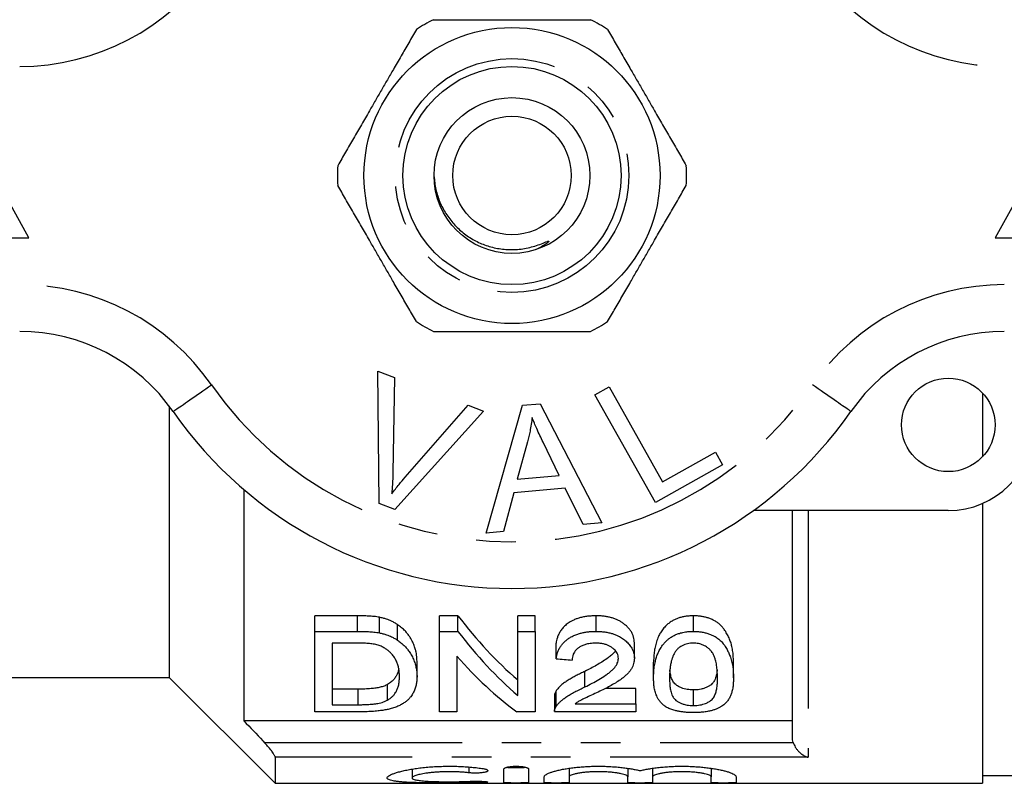
# Model space of a CAD drawing. Extents: x 156 to 251, y 91 to 257.
# Drawn here: x 175 to 206, y 91 to 116 of the extents above; entities that cross this region are included whole.
import ezdxf

# ---------------------------------------------------------------- set-up
doc = ezdxf.new("R2010")
doc.units = 0
doc.linetypes.add('PHANTOM', pattern=[12.7, 6.35, -1.27, 1.27, -1.27, 1.27, -1.27])
doc.layers.get('0').update_dxf_attribs({"linetype": 'CONTINUOUS'})

msp = doc.modelspace()

# ---------------------------------------------------------------- linework, layer by layer
at = {"color": 7, "linetype": 'CONTINUOUS'}
for p, q in [((175.009, 108.69), (172.509, 113.19)), ((208.509, 113.19), (206.009, 108.69)), ((170.009, 108.69), (175.009, 108.69)), ((206.009, 108.69), (211.009, 108.69)), ((186.208, 104.415), (186.739, 104.214)), ((186.244, 100.165), (186.208, 104.415)), ((186.739, 104.214), (186.686, 101.157)), ((193.172, 103.652), (193.629, 103.907)), ((195.109, 100.201), (193.172, 103.652)), ((193.629, 103.907), (195.337, 100.864)), ((205.609, 103.71), (205.609, 101.67)), ((187.08, 101.008), (189.099, 103.323)), ((189.099, 103.323), (189.6, 103.133)), ((189.678, 99.219), (190.847, 103.32)), ((190.847, 103.32), (191.412, 103.369)), ((191.412, 103.369), (193.387, 99.55)), ((179.509, 103.293), (179.509, 94.59)), ((189.6, 103.133), (186.747, 99.975)), ((191.008, 102.151), (190.677, 100.949)), ((192.021, 101.069), (191.509, 102.13)), ((195.337, 100.864), (197.036, 101.817)), ((197.036, 101.817), (197.264, 101.41)), ((197.264, 101.41), (195.109, 100.201)), ((190.677, 100.949), (192.021, 101.069)), ((181.909, 100.61), (181.909, 93.19)), ((190.563, 100.509), (190.234, 99.268)), ((192.22, 100.656), (190.563, 100.509)), ((192.791, 99.497), (192.22, 100.656)), ((186.747, 99.975), (186.244, 100.165)), ((205.609, 100.17), (205.609, 91.19)), ((204.509, 99.94), (198.255, 99.94)), ((199.509, 92.662), (199.509, 99.94)), ((193.387, 99.55), (192.791, 99.497)), ((190.234, 99.268), (189.678, 99.219)), ((185.548, 96.565), (184.18, 96.565)), ((184.18, 96.065), (184.18, 96.565)), ((186.255, 96.016), (186.255, 96.516)), ((188.776, 96.565), (188.18, 96.565)), ((188.18, 96.065), (188.18, 96.565)), ((188.776, 96.065), (188.776, 96.565)), ((191.257, 96.565), (190.693, 96.565)), ((190.693, 96.065), (190.693, 96.565)), ((191.257, 96.065), (191.257, 96.565)), ((193.206, 96.065), (193.206, 96.565)), ((196.334, 96.065), (196.334, 96.565)), ((184.18, 93.484), (184.18, 96.065)), ((184.18, 96.065), (185.548, 96.065)), ((186.836, 95.781), (186.836, 96.281)), ((188.18, 96.065), (188.776, 96.065)), ((188.18, 93.484), (188.18, 96.065)), ((190.693, 96.065), (191.257, 96.065)), ((190.693, 94.006), (190.693, 96.065)), ((191.257, 96.065), (191.257, 93.484)), ((185.555, 95.687), (184.744, 95.687)), ((184.744, 95.687), (184.744, 93.711)), ((191.924, 95.183), (191.924, 95.683)), ((194.436, 95.2), (194.436, 95.7)), ((187.462, 94.605), (187.462, 95.105)), ((188.744, 95.265), (188.744, 93.484)), ((195.052, 94.574), (195.052, 95.074)), ((197.616, 94.574), (197.616, 95.074)), ((171.509, 94.59), (179.509, 94.59)), ((179.509, 94.59), (182.909, 91.19)), ((192.848, 94.281), (192.848, 94.781)), ((185.569, 94.211), (184.744, 94.211)), ((186.513, 93.859), (186.513, 94.359)), ((191.926, 93.658), (191.926, 94.158)), ((194.488, 94.237), (193.52, 94.237)), ((194.488, 93.737), (194.488, 94.237)), ((196.334, 93.685), (196.334, 94.185)), ((191.872, 93.991), (191.872, 93.491)), ((184.744, 93.711), (185.569, 93.711)), ((192.531, 93.737), (194.488, 93.737)), ((194.488, 93.737), (194.488, 93.484)), ((185.613, 93.484), (184.18, 93.484)), ((188.744, 93.484), (188.18, 93.484)), ((191.257, 93.484), (190.661, 93.484)), ((194.488, 93.484), (191.872, 93.484)), ((199.509, 93.19), (181.909, 93.19)), ((182.909, 92.025), (182.909, 91.19)), ((187.302, 91.645), (187.302, 91.363)), ((190.244, 91.215), (190.244, 91.646)), ((191.044, 91.646), (191.044, 91.215)), ((192.344, 91.673), (192.344, 91.4)), ((194.222, 91.673), (194.222, 91.4)), ((195.022, 91.673), (195.022, 91.4)), ((196.9, 91.673), (196.9, 91.4)), ((191.544, 91.215), (191.544, 91.4)), ((192.344, 91.4), (192.344, 91.215)), ((194.222, 91.215), (194.222, 91.4)), ((195.022, 91.4), (195.022, 91.215)), ((196.9, 91.215), (196.9, 91.4)), ((197.7, 91.4), (197.7, 91.215)), ((205.609, 91.44), (206.609, 91.44)), ((182.909, 91.19), (205.609, 91.19))]:
    msp.add_line(p, q, dxfattribs=at)
at = {"color": 8, "linetype": 'PHANTOM'}
for p, q in [((200.009, 99.94), (200.009, 92.025)), ((185.548, 96.065), (185.548, 96.565)), ((185.569, 93.711), (185.569, 94.211)), ((182.56, 92.503), (199.533, 92.503)), ((200.009, 92.025), (182.909, 92.025)), ((189.127, 91.714), (189.127, 91.528)), ((189.544, 91.253), (189.544, 91.21))]:
    msp.add_line(p, q, dxfattribs=at)
at = {"color": 8, "linetype": 'PHANTOM', "flags": 128}
for points in [[(179.636, 103.119), (179.639, 103.121), (179.649, 103.128), (179.667, 103.14), (179.69, 103.157), (179.721, 103.178), (179.758, 103.203), (179.801, 103.233), (179.85, 103.268), (179.904, 103.306), (179.964, 103.347), (180.029, 103.393), (180.099, 103.441), (180.173, 103.493), (180.251, 103.547), (180.333, 103.604), (180.417, 103.663), (180.504, 103.723), (180.593, 103.785), (180.683, 103.848), (180.775, 103.912), (180.867, 103.976)], [(201.383, 103.119), (201.38, 103.121), (201.369, 103.128), (201.352, 103.14), (201.328, 103.157), (201.298, 103.178), (201.261, 103.203), (201.218, 103.233), (201.169, 103.268), (201.114, 103.306), (201.054, 103.347), (200.989, 103.393), (200.92, 103.441), (200.845, 103.493), (200.768, 103.547), (200.686, 103.604), (200.602, 103.663), (200.515, 103.723), (200.426, 103.785), (200.335, 103.848), (200.244, 103.912), (200.152, 103.976)]]:
    msp.add_lwpolyline(points, dxfattribs=at)
at = {"color": 7, "linetype": 'CONTINUOUS'}
for centre, radius in [((190.509, 110.69), 4.75), ((190.509, 110.69), 3.5), ((190.509, 110.69), 2.5), ((190.509, 110.69), 1.9), ((204.509, 102.69), 1.5)]:
    msp.add_circle(centre, radius, dxfattribs=at)
at = {"color": 8, "linetype": 'PHANTOM'}
msp.add_circle((190.509, 110.69), 3.75, dxfattribs=at)
for centre, radius, start, end in [((174.712, 121.69), 7.5, 270, 325.1501), ((206.307, 121.69), 7.5, 214.8499, 270), ((174.712, 99.69), 7.5, 34.8499, 90), ((206.307, 99.69), 7.5, 90, 145.1501), ((190.509, 110.69), 11.75, 214.8499, 325.1501)]:
    msp.add_arc(centre, radius, start, end, dxfattribs=at)
at = {"color": 7, "linetype": 'CONTINUOUS'}
for centre, radius, start, end in [((190.509, 110.69), 5.6, 116.7655, 123.2345), ((190.509, 110.69), 5.6, 56.7655, 63.2345), ((190.509, 110.69), 5.6, 176.7655, 183.2345), ((190.509, 110.69), 5.6, 356.7655, 3.2345), ((190.509, 110.69), 5.6, 236.7655, 243.2345), ((190.509, 110.69), 5.6, 296.7655, 303.2345), ((174.712, 99.69), 6, 34.8499, 90), ((206.307, 99.69), 6, 90, 145.1501), ((190.509, 110.69), 13.25, 214.8499, 325.1501), ((204.509, 102.69), 2.75, 270, 0)]:
    msp.add_arc(centre, radius, start, end, dxfattribs=at)
for centre, major_axis, ratio, start_param, end_param in [((196.448, 110.69), (0, 18.5), 0.642148, 2.439564, 2.635883), ((196.448, 110.19), (0, 18.5), 0.642148, 2.439564, 2.635883), ((195.764, 110.19), (0, 18.5), 0.642148, 2.50943, 2.697597), ((300.109, 110.19), (185, 0), 0.1, 4.087776, 4.091189)]:
    msp.add_ellipse(centre, major_axis=major_axis, ratio=ratio, start_param=start_param, end_param=end_param, dxfattribs=at)
for points, knots in [([(187.987, 115.69), (188.118, 115.69), (188.405, 115.69), (188.855, 115.69), (189.336, 115.69), (189.825, 115.69), (190.32, 115.69), (190.819, 115.69), (191.296, 115.69), (191.749, 115.69), (192.179, 115.69), (192.607, 115.69), (192.89, 115.69), (193.031, 115.69)], [0, 0, 0, 0, 0.078889, 0.174276, 0.269706, 0.365068, 0.4628, 0.560611, 0.658344, 0.743457, 0.828575, 0.914285, 1, 1, 1, 1]), ([(187.44, 115.374), (187.359, 115.234), (187.197, 114.952), (186.95, 114.526), (186.722, 114.129), (186.511, 113.764), (186.318, 113.431), (186.126, 113.097), (185.912, 112.727), (185.678, 112.321), (185.423, 111.88), (185.17, 111.441), (185.002, 111.151), (184.918, 111.006)], [0, 0, 0, 0, 0.098231, 0.1965, 0.294702, 0.370094, 0.445555, 0.521013, 0.596398, 0.696768, 0.797146, 0.898568, 1, 1, 1, 1]), ([(193.579, 115.374), (193.66, 115.234), (193.822, 114.952), (194.068, 114.526), (194.297, 114.129), (194.508, 113.764), (194.7, 113.431), (194.893, 113.097), (195.107, 112.727), (195.341, 112.321), (195.596, 111.88), (195.849, 111.441), (196.017, 111.151), (196.1, 111.006)], [0, 0, 0, 0, 0.098231, 0.1965, 0.294702, 0.370094, 0.445555, 0.521013, 0.596398, 0.696768, 0.797146, 0.898568, 1, 1, 1, 1]), ([(188.013, 110.648), (188.016, 110.6), (188.023, 110.481), (188.054, 110.293), (188.105, 110.086), (188.175, 109.887), (188.26, 109.695), (188.361, 109.511), (188.476, 109.337), (188.606, 109.173), (188.749, 109.02), (188.905, 108.879), (189.071, 108.752), (189.249, 108.64), (189.436, 108.543), (189.63, 108.462), (189.833, 108.397), (190.041, 108.35), (190.255, 108.321), (190.471, 108.31), (190.691, 108.318), (190.913, 108.346), (191.134, 108.394), (191.349, 108.461), (191.514, 108.524), (191.618, 108.567), (191.657, 108.581), (191.673, 108.586), (191.682, 108.587), (191.688, 108.588), (191.692, 108.587), (191.694, 108.586), (191.695, 108.585), (191.695, 108.583), (191.694, 108.579), (191.685, 108.565), (191.654, 108.538), (191.605, 108.501), (191.507, 108.437), (191.4, 108.372), (191.309, 108.329), (191.278, 108.315)], [0, 0, 0, 0, 0.02586, 0.064875, 0.103743, 0.141684, 0.179762, 0.217845, 0.255792, 0.293675, 0.331691, 0.369702, 0.407577, 0.445676, 0.483914, 0.522152, 0.560252, 0.599295, 0.638486, 0.677679, 0.716723, 0.758002, 0.799284, 0.839782, 0.880293, 0.895292, 0.901228, 0.903161, 0.904636, 0.906166, 0.906698, 0.907236, 0.907642, 0.908046, 0.908734, 0.910526, 0.917426, 0.931117, 0.944838, 0.981487, 1, 1, 1, 1]), ([(187.44, 106.006), (187.359, 106.146), (187.197, 106.428), (186.95, 106.854), (186.722, 107.251), (186.511, 107.616), (186.318, 107.949), (186.126, 108.283), (185.912, 108.653), (185.678, 109.059), (185.423, 109.5), (185.17, 109.939), (185.002, 110.229), (184.918, 110.374)], [0, 0, 0, 0, 0.098231, 0.1965, 0.294702, 0.370094, 0.445555, 0.521013, 0.596398, 0.696768, 0.797146, 0.898568, 1, 1, 1, 1]), ([(193.579, 106.006), (193.66, 106.146), (193.822, 106.428), (194.068, 106.854), (194.297, 107.251), (194.508, 107.616), (194.7, 107.949), (194.893, 108.283), (195.107, 108.653), (195.341, 109.059), (195.596, 109.5), (195.849, 109.939), (196.017, 110.229), (196.1, 110.374)], [0, 0, 0, 0, 0.098231, 0.1965, 0.294702, 0.370094, 0.445555, 0.521013, 0.596398, 0.696768, 0.797146, 0.898568, 1, 1, 1, 1]), ([(187.987, 105.69), (188.118, 105.69), (188.405, 105.69), (188.855, 105.69), (189.336, 105.69), (189.825, 105.69), (190.32, 105.69), (190.819, 105.69), (191.296, 105.69), (191.749, 105.69), (192.179, 105.69), (192.607, 105.69), (192.89, 105.69), (193.031, 105.69)], [0, 0, 0, 0, 0.078889, 0.174276, 0.269706, 0.365068, 0.4628, 0.560611, 0.658344, 0.743457, 0.828575, 0.914285, 1, 1, 1, 1]), ([(191.154, 102.927), (191.145, 102.854), (191.128, 102.707), (191.091, 102.505), (191.052, 102.319), (191.022, 102.207), (191.008, 102.151)], [0, 0, 0, 0, 0.279991, 0.560007, 0.77999, 1, 1, 1, 1]), ([(191.509, 102.13), (191.474, 102.203), (191.403, 102.35), (191.282, 102.615), (191.203, 102.809), (191.154, 102.927)], [0, 0, 0, 0, 0.280011, 0.560021, 1, 1, 1, 1]), ([(186.686, 101.157), (186.683, 101.029), (186.678, 100.802), (186.659, 100.576), (186.651, 100.476)], [0, 0, 0, 0, 0.559993, 1, 1, 1, 1]), ([(186.651, 100.476), (186.728, 100.578), (186.866, 100.759), (187.015, 100.932), (187.08, 101.008)], [0, 0, 0, 0, 0.559975, 1, 1, 1, 1]), ([(186.255, 96.516), (186.197, 96.526), (186.082, 96.545), (185.904, 96.556), (185.727, 96.564), (185.607, 96.564), (185.548, 96.565)], [0, 0, 0, 0, 0.24964, 0.49908, 0.749243, 1, 1, 1, 1]), ([(186.836, 96.281), (186.806, 96.3), (186.745, 96.34), (186.654, 96.389), (186.565, 96.427), (186.475, 96.461), (186.371, 96.491), (186.293, 96.508), (186.255, 96.516)], [0, 0, 0, 0, 0.186935, 0.374695, 0.511698, 0.649577, 0.824102, 1, 1, 1, 1]), ([(193.206, 96.565), (193.161, 96.563), (193.07, 96.561), (192.936, 96.549), (192.803, 96.529), (192.68, 96.5), (192.567, 96.463), (192.465, 96.419), (192.356, 96.36), (192.246, 96.282), (192.145, 96.186), (192.065, 96.082), (192.005, 95.974), (191.964, 95.87), (191.939, 95.773), (191.929, 95.713), (191.924, 95.683)], [0, 0, 0, 0, 0.063068, 0.126417, 0.18952, 0.25225, 0.30947, 0.36688, 0.424108, 0.509637, 0.595191, 0.682092, 0.769333, 0.856415, 0.928185, 1, 1, 1, 1]), ([(194.436, 95.7), (194.435, 95.731), (194.431, 95.793), (194.412, 95.885), (194.379, 95.978), (194.329, 96.069), (194.262, 96.156), (194.181, 96.241), (194.093, 96.313), (194.001, 96.375), (193.909, 96.425), (193.808, 96.468), (193.7, 96.504), (193.585, 96.531), (193.464, 96.551), (193.337, 96.562), (193.25, 96.564), (193.206, 96.565)], [0, 0, 0, 0, 0.074882, 0.150062, 0.225036, 0.299635, 0.374959, 0.450477, 0.525749, 0.583729, 0.641866, 0.699807, 0.757877, 0.816174, 0.874328, 0.937116, 1, 1, 1, 1]), ([(196.334, 96.565), (196.294, 96.564), (196.215, 96.561), (196.097, 96.55), (195.982, 96.53), (195.872, 96.499), (195.768, 96.46), (195.662, 96.408), (195.56, 96.343), (195.454, 96.253), (195.358, 96.145), (195.273, 96.023), (195.2, 95.883), (195.141, 95.729), (195.097, 95.561), (195.07, 95.395), (195.056, 95.232), (195.053, 95.127), (195.052, 95.074)], [0, 0, 0, 0, 0.037825, 0.075707, 0.113428, 0.151588, 0.189918, 0.228105, 0.27837, 0.328656, 0.397415, 0.466436, 0.535342, 0.627973, 0.720805, 0.813897, 0.907077, 1, 1, 1, 1]), ([(197.616, 95.074), (197.615, 95.129), (197.613, 95.238), (197.599, 95.408), (197.571, 95.567), (197.529, 95.716), (197.477, 95.853), (197.409, 95.989), (197.337, 96.103), (197.267, 96.195), (197.203, 96.265), (197.127, 96.33), (197.038, 96.39), (196.938, 96.442), (196.832, 96.485), (196.723, 96.519), (196.613, 96.543), (196.51, 96.557), (196.417, 96.563), (196.362, 96.564), (196.334, 96.565)], [0, 0, 0, 0, 0.096725, 0.19346, 0.290082, 0.365158, 0.440404, 0.515574, 0.590546, 0.631314, 0.672129, 0.712799, 0.753995, 0.795352, 0.836538, 0.873421, 0.910416, 0.947253, 0.973615, 1, 1, 1, 1]), ([(185.548, 96.065), (185.607, 96.064), (185.726, 96.064), (185.903, 96.056), (186.081, 96.045), (186.197, 96.026), (186.255, 96.016)], [0, 0, 0, 0, 0.249286, 0.498673, 0.748197, 1, 1, 1, 1]), ([(187.462, 95.105), (187.461, 95.138), (187.46, 95.202), (187.451, 95.3), (187.433, 95.4), (187.405, 95.515), (187.361, 95.645), (187.299, 95.774), (187.231, 95.888), (187.161, 95.985), (187.074, 96.084), (186.987, 96.167), (186.904, 96.233), (186.859, 96.265), (186.836, 96.281)], [0, 0, 0, 0, 0.08276, 0.165507, 0.248764, 0.332027, 0.450106, 0.568165, 0.649464, 0.730829, 0.812021, 0.905525, 0.95275, 1, 1, 1, 1]), ([(191.924, 95.183), (191.93, 95.216), (191.942, 95.283), (191.97, 95.385), (192.011, 95.485), (192.064, 95.579), (192.128, 95.663), (192.2, 95.739), (192.285, 95.811), (192.384, 95.876), (192.495, 95.933), (192.612, 95.979), (192.731, 96.013), (192.849, 96.037), (192.969, 96.054), (193.088, 96.062), (193.166, 96.064), (193.206, 96.065)], [0, 0, 0, 0, 0.080013, 0.160233, 0.240228, 0.319933, 0.385821, 0.451843, 0.517646, 0.584136, 0.650893, 0.717349, 0.774917, 0.832689, 0.890332, 0.945137, 1, 1, 1, 1]), ([(193.206, 96.065), (193.253, 96.063), (193.346, 96.061), (193.486, 96.047), (193.615, 96.025), (193.731, 95.994), (193.834, 95.958), (193.947, 95.907), (194.061, 95.838), (194.177, 95.746), (194.277, 95.642), (194.352, 95.533), (194.4, 95.429), (194.427, 95.332), (194.435, 95.256), (194.436, 95.212), (194.436, 95.2)], [0, 0, 0, 0, 0.067302, 0.134691, 0.201786, 0.2582, 0.314808, 0.371242, 0.455499, 0.539867, 0.638223, 0.736591, 0.814616, 0.89289, 0.971004, 1, 1, 1, 1]), ([(195.052, 94.574), (195.053, 94.631), (195.056, 94.745), (195.073, 94.921), (195.103, 95.086), (195.146, 95.24), (195.198, 95.379), (195.269, 95.517), (195.348, 95.632), (195.426, 95.722), (195.496, 95.789), (195.575, 95.852), (195.666, 95.91), (195.768, 95.962), (195.89, 96.007), (196.034, 96.042), (196.187, 96.062), (196.288, 96.064), (196.334, 96.065)], [0, 0, 0, 0, 0.100537, 0.201094, 0.301551, 0.377805, 0.454293, 0.530568, 0.60653, 0.647116, 0.687751, 0.72827, 0.769373, 0.810602, 0.851582, 0.903952, 0.95632, 1, 1, 1, 1]), ([(196.334, 96.065), (196.376, 96.063), (196.46, 96.06), (196.584, 96.047), (196.705, 96.024), (196.82, 95.99), (196.928, 95.947), (197.039, 95.891), (197.146, 95.817), (197.25, 95.72), (197.337, 95.608), (197.412, 95.486), (197.47, 95.362), (197.525, 95.223), (197.571, 95.069), (197.599, 94.9), (197.613, 94.735), (197.615, 94.628), (197.616, 94.574)], [0, 0, 0, 0, 0.040015, 0.08007, 0.119897, 0.160153, 0.200559, 0.240804, 0.295827, 0.35089, 0.418413, 0.486206, 0.554217, 0.622038, 0.71634, 0.810827, 0.905476, 1, 1, 1, 1]), ([(186.255, 96.016), (186.293, 96.008), (186.37, 95.991), (186.475, 95.961), (186.566, 95.927), (186.656, 95.888), (186.746, 95.839), (186.806, 95.8), (186.836, 95.781)], [0, 0, 0, 0, 0.174739, 0.350247, 0.489922, 0.63054, 0.814558, 1, 1, 1, 1]), ([(186.836, 95.781), (186.874, 95.754), (186.948, 95.699), (187.047, 95.61), (187.134, 95.517), (187.22, 95.407), (187.298, 95.28), (187.364, 95.136), (187.412, 94.992), (187.444, 94.854), (187.459, 94.725), (187.461, 94.645), (187.462, 94.605)], [0, 0, 0, 0, 0.079778, 0.159535, 0.241501, 0.323482, 0.439795, 0.556151, 0.675515, 0.794877, 0.897311, 1, 1, 1, 1]), ([(186.216, 95.622), (186.19, 95.629), (186.139, 95.643), (186.058, 95.658), (185.976, 95.668), (185.865, 95.679), (185.724, 95.686), (185.612, 95.686), (185.555, 95.687)], [0, 0, 0, 0, 0.124881, 0.249744, 0.374299, 0.498955, 0.748851, 1, 1, 1, 1]), ([(186.898, 94.611), (186.897, 94.649), (186.894, 94.725), (186.882, 94.841), (186.858, 94.959), (186.818, 95.079), (186.758, 95.198), (186.685, 95.299), (186.607, 95.382), (186.535, 95.448), (186.448, 95.513), (186.343, 95.574), (186.259, 95.606), (186.216, 95.622)], [0, 0, 0, 0, 0.107135, 0.214288, 0.321322, 0.42975, 0.538358, 0.646488, 0.713762, 0.78111, 0.848261, 0.924105, 1, 1, 1, 1]), ([(193.195, 95.687), (193.165, 95.686), (193.106, 95.684), (193.019, 95.677), (192.918, 95.66), (192.81, 95.628), (192.707, 95.581), (192.626, 95.526), (192.559, 95.468), (192.508, 95.401), (192.467, 95.324), (192.443, 95.238), (192.439, 95.177), (192.436, 95.146)], [0, 0, 0, 0, 0.066804, 0.133663, 0.200179, 0.301657, 0.403231, 0.488702, 0.574258, 0.668242, 0.762394, 0.881047, 1, 1, 1, 1]), ([(193.829, 95.441), (193.81, 95.415), (193.766, 95.357), (193.674, 95.275), (193.548, 95.18), (193.396, 95.081), (193.161, 94.941), (192.974, 94.845), (192.848, 94.781)], [0, 0, 0, 0, 0.093327, 0.212331, 0.331198, 0.49793, 0.664683, 1, 1, 1, 1]), ([(193.924, 95.197), (193.922, 95.225), (193.918, 95.281), (193.89, 95.359), (193.844, 95.427), (193.789, 95.487), (193.723, 95.542), (193.643, 95.591), (193.552, 95.632), (193.45, 95.662), (193.354, 95.678), (193.268, 95.685), (193.219, 95.686), (193.195, 95.687)], [0, 0, 0, 0, 0.117518, 0.234661, 0.32681, 0.419367, 0.511517, 0.603235, 0.694966, 0.787228, 0.879712, 0.939816, 1, 1, 1, 1]), ([(195.796, 95.474), (195.774, 95.444), (195.731, 95.385), (195.683, 95.293), (195.648, 95.199), (195.616, 95.091), (195.593, 94.969), (195.575, 94.836), (195.567, 94.704), (195.565, 94.618), (195.565, 94.575)], [0, 0, 0, 0, 0.100098, 0.200165, 0.302915, 0.40568, 0.553638, 0.70191, 0.850894, 1, 1, 1, 1]), ([(196.328, 95.687), (196.297, 95.686), (196.232, 95.685), (196.139, 95.668), (196.051, 95.642), (195.961, 95.602), (195.872, 95.546), (195.822, 95.498), (195.796, 95.474)], [0, 0, 0, 0, 0.142736, 0.289214, 0.43233, 0.580161, 0.786934, 1, 1, 1, 1]), ([(197.103, 94.575), (197.102, 94.633), (197.1, 94.749), (197.085, 94.928), (197.056, 95.083), (197.02, 95.213), (196.98, 95.315), (196.925, 95.406), (196.855, 95.484), (196.787, 95.541), (196.718, 95.588), (196.65, 95.623), (196.575, 95.652), (196.493, 95.673), (196.409, 95.685), (196.354, 95.686), (196.328, 95.687)], [0, 0, 0, 0, 0.14117, 0.282359, 0.423368, 0.50127, 0.579197, 0.656716, 0.714159, 0.771614, 0.810399, 0.849313, 0.888003, 0.927025, 0.966028, 1, 1, 1, 1]), ([(192.848, 94.281), (192.925, 94.32), (193.078, 94.398), (193.3, 94.522), (193.477, 94.632), (193.613, 94.727), (193.709, 94.804), (193.788, 94.882), (193.848, 94.962), (193.891, 95.04), (193.919, 95.119), (193.922, 95.172), (193.924, 95.197)], [0, 0, 0, 0, 0.158646, 0.317306, 0.475835, 0.558896, 0.641985, 0.724842, 0.795496, 0.866317, 0.93687, 1, 1, 1, 1]), ([(194.436, 95.2), (194.435, 95.171), (194.432, 95.114), (194.415, 95.028), (194.384, 94.943), (194.341, 94.859), (194.282, 94.775), (194.209, 94.693), (194.124, 94.615), (194.012, 94.526), (193.87, 94.43), (193.695, 94.33), (193.513, 94.233), (193.389, 94.171), (193.327, 94.141)], [0, 0, 0, 0, 0.064204, 0.128342, 0.194028, 0.259706, 0.330969, 0.40225, 0.475239, 0.548235, 0.660631, 0.773109, 0.88655, 1, 1, 1, 1]), ([(186.875, 94.865), (186.872, 94.849), (186.863, 94.8), (186.836, 94.719), (186.79, 94.624), (186.737, 94.546), (186.683, 94.485), (186.635, 94.441), (186.578, 94.398), (186.535, 94.372), (186.513, 94.359)], [0, 0, 0, 0, 0.087078, 0.257729, 0.437596, 0.618844, 0.713031, 0.807189, 0.903535, 1, 1, 1, 1]), ([(196.334, 94.185), (196.299, 94.186), (196.23, 94.188), (196.129, 94.2), (196.035, 94.221), (195.939, 94.254), (195.845, 94.299), (195.765, 94.353), (195.71, 94.41), (195.673, 94.466), (195.634, 94.547), (195.599, 94.655), (195.58, 94.755), (195.577, 94.812), (195.576, 94.822)], [0, 0, 0, 0, 0.061762, 0.123263, 0.185345, 0.247513, 0.335817, 0.424113, 0.497176, 0.570645, 0.64408, 0.804256, 0.964779, 1, 1, 1, 1]), ([(197.091, 94.831), (197.089, 94.808), (197.083, 94.732), (197.06, 94.632), (197.027, 94.529), (196.988, 94.451), (196.934, 94.382), (196.864, 94.325), (196.784, 94.279), (196.69, 94.239), (196.587, 94.21), (196.48, 94.192), (196.397, 94.186), (196.348, 94.185), (196.334, 94.185)], [0, 0, 0, 0, 0.080548, 0.257421, 0.355772, 0.454153, 0.551939, 0.626625, 0.701364, 0.776565, 0.851598, 0.913625, 0.975659, 1, 1, 1, 1]), ([(187.462, 94.605), (187.46, 94.56), (187.456, 94.469), (187.434, 94.337), (187.397, 94.209), (187.341, 94.086), (187.273, 93.98), (187.196, 93.891), (187.115, 93.819), (187.019, 93.751), (186.908, 93.688), (186.782, 93.633), (186.646, 93.588), (186.504, 93.555), (186.362, 93.53), (186.2, 93.509), (186.017, 93.494), (185.815, 93.486), (185.68, 93.484), (185.613, 93.484)], [0, 0, 0, 0, 0.074889, 0.150087, 0.225236, 0.300135, 0.37477, 0.426327, 0.477972, 0.52949, 0.581604, 0.633857, 0.685789, 0.730684, 0.775731, 0.820692, 0.880358, 0.940194, 1, 1, 1, 1]), ([(186.513, 93.859), (186.541, 93.876), (186.597, 93.911), (186.669, 93.97), (186.727, 94.033), (186.783, 94.112), (186.832, 94.206), (186.871, 94.327), (186.894, 94.461), (186.897, 94.561), (186.898, 94.611)], [0, 0, 0, 0, 0.089186, 0.178239, 0.270576, 0.362944, 0.502908, 0.644044, 0.821609, 1, 1, 1, 1]), ([(192.848, 94.781), (192.801, 94.759), (192.706, 94.714), (192.568, 94.645), (192.435, 94.573), (192.308, 94.499), (192.19, 94.42), (192.085, 94.336), (192.009, 94.263), (191.959, 94.203), (191.937, 94.173), (191.926, 94.158)], [0, 0, 0, 0, 0.1207531, 0.2414826, 0.3629581, 0.4843825, 0.6107294, 0.7379847, 0.8683161, 0.9341409, 1, 1, 1, 1]), ([(195.441, 93.647), (195.41, 93.67), (195.349, 93.716), (195.274, 93.791), (195.215, 93.872), (195.156, 93.974), (195.109, 94.101), (195.073, 94.252), (195.056, 94.41), (195.053, 94.519), (195.052, 94.574)], [0, 0, 0, 0, 0.0917275, 0.183361, 0.2777548, 0.3721483, 0.527415, 0.6835762, 0.8416177, 1, 1, 1, 1]), ([(195.565, 94.575), (195.566, 94.522), (195.567, 94.415), (195.581, 94.26), (195.607, 94.132), (195.64, 94.029), (195.679, 93.951), (195.732, 93.882), (195.803, 93.826), (195.882, 93.78), (195.974, 93.74), (196.073, 93.711), (196.173, 93.694), (196.259, 93.686), (196.312, 93.685), (196.334, 93.685)], [0, 0, 0, 0, 0.138982, 0.277978, 0.416799, 0.493935, 0.571094, 0.647783, 0.705862, 0.764011, 0.822451, 0.880707, 0.925437, 0.970139, 1, 1, 1, 1]), ([(196.334, 93.685), (196.369, 93.686), (196.439, 93.688), (196.542, 93.701), (196.636, 93.723), (196.733, 93.755), (196.824, 93.8), (196.902, 93.853), (196.957, 93.909), (196.994, 93.966), (197.033, 94.047), (197.069, 94.155), (197.092, 94.291), (197.101, 94.431), (197.103, 94.527), (197.103, 94.575)], [0, 0, 0, 0, 0.048769, 0.097292, 0.146155, 0.195019, 0.262111, 0.329206, 0.385988, 0.443067, 0.500113, 0.624791, 0.749736, 0.874953, 1, 1, 1, 1]), ([(197.616, 94.574), (197.615, 94.523), (197.613, 94.422), (197.599, 94.275), (197.572, 94.143), (197.534, 94.026), (197.488, 93.924), (197.424, 93.826), (197.351, 93.747), (197.275, 93.685), (197.206, 93.639), (197.126, 93.596), (197.034, 93.559), (196.931, 93.526), (196.809, 93.497), (196.665, 93.476), (196.529, 93.464), (196.418, 93.46), (196.362, 93.46), (196.334, 93.459)], [0, 0, 0, 0, 0.096147, 0.192305, 0.288356, 0.361327, 0.434537, 0.507472, 0.580065, 0.621878, 0.663745, 0.705469, 0.747735, 0.790162, 0.832396, 0.8879, 0.943454, 0.971716, 1, 1, 1, 1]), ([(186.513, 94.359), (186.497, 94.35), (186.463, 94.333), (186.387, 94.302), (186.28, 94.27), (186.14, 94.243), (186.008, 94.227), (185.888, 94.219), (185.747, 94.213), (185.64, 94.212), (185.569, 94.211)], [0, 0, 0, 0, 0.072433, 0.144742, 0.293896, 0.438734, 0.587081, 0.689785, 0.792518, 1, 1, 1, 1]), ([(191.926, 94.158), (191.917, 94.143), (191.899, 94.115), (191.883, 94.071), (191.873, 94.03), (191.873, 94.003), (191.873, 93.991)], [0, 0, 0, 0, 0.2577826, 0.5170002, 0.7807076, 1, 1, 1, 1]), ([(191.926, 93.658), (191.945, 93.683), (191.982, 93.733), (192.054, 93.807), (192.139, 93.88), (192.244, 93.958), (192.373, 94.039), (192.523, 94.121), (192.681, 94.203), (192.793, 94.255), (192.848, 94.281)], [0, 0, 0, 0, 0.108622, 0.217166, 0.328298, 0.439415, 0.578256, 0.717865, 0.858795, 1, 1, 1, 1]), ([(185.569, 93.711), (185.611, 93.712), (185.696, 93.712), (185.824, 93.716), (185.953, 93.723), (186.082, 93.735), (186.197, 93.753), (186.296, 93.775), (186.382, 93.8), (186.454, 93.828), (186.495, 93.849), (186.513, 93.859)], [0, 0, 0, 0, 0.123548, 0.247043, 0.374228, 0.501557, 0.628296, 0.726158, 0.82427, 0.921858, 1, 1, 1, 1]), ([(193.327, 94.141), (193.186, 94.075), (193.011, 93.994), (192.804, 93.897), (192.704, 93.847), (192.612, 93.794), (192.558, 93.756), (192.531, 93.737)], [0, 0, 0, 0, 0.497616, 0.622311, 0.747124, 0.873148, 1, 1, 1, 1]), ([(191.873, 93.491), (191.873, 93.503), (191.873, 93.529), (191.882, 93.57), (191.898, 93.614), (191.917, 93.643), (191.926, 93.658)], [0, 0, 0, 0, 0.212003, 0.471175, 0.734587, 1, 1, 1, 1]), ([(196.334, 93.459), (196.292, 93.46), (196.207, 93.461), (196.083, 93.468), (195.964, 93.481), (195.85, 93.499), (195.727, 93.527), (195.601, 93.567), (195.504, 93.611), (195.454, 93.639), (195.441, 93.647)], [0, 0, 0, 0, 0.123007, 0.245814, 0.363553, 0.481628, 0.599199, 0.766746, 0.934269, 1, 1, 1, 1]), ([(181.909, 93.19), (182.11, 92.979), (182.326, 92.75), (182.543, 92.521), (182.56, 92.503)], [0, 0, 0, 0, 0.9232173, 1, 1, 1, 1]), ([(199.533, 92.503), (199.526, 92.529), (199.512, 92.581), (199.51, 92.635), (199.509, 92.662)], [0, 0, 0, 0, 0.494658, 1, 1, 1, 1]), ([(182.909, 92.025), (182.908, 92.032), (182.907, 92.047), (182.893, 92.079), (182.873, 92.116), (182.843, 92.164), (182.802, 92.222), (182.742, 92.298), (182.669, 92.385), (182.604, 92.457), (182.568, 92.496), (182.56, 92.503)], [0, 0, 0, 0, 0.090295, 0.180638, 0.270412, 0.360261, 0.485535, 0.610983, 0.783532, 0.956309, 1, 1, 1, 1]), ([(199.533, 92.503), (199.542, 92.477), (199.56, 92.424), (199.603, 92.344), (199.656, 92.267), (199.728, 92.189), (199.814, 92.117), (199.91, 92.061), (199.976, 92.035), (200.008, 92.025), (200.009, 92.025)], [0, 0, 0, 0, 0.103744, 0.211192, 0.340744, 0.474005, 0.649309, 0.829602, 0.994363, 1, 1, 1, 1]), ([(189.544, 91.21), (189.481, 91.208), (189.355, 91.205), (189.154, 91.202), (188.943, 91.2), (188.724, 91.199), (188.499, 91.199), (188.275, 91.199), (188.053, 91.2), (187.837, 91.203), (187.629, 91.206), (187.432, 91.21), (187.249, 91.217), (187.081, 91.225), (186.932, 91.236), (186.803, 91.25), (186.695, 91.266), (186.61, 91.286), (186.548, 91.308), (186.51, 91.334), (186.498, 91.362), (186.511, 91.394), (186.548, 91.427), (186.61, 91.463), (186.696, 91.499), (186.805, 91.536), (186.937, 91.572), (187.09, 91.607), (187.26, 91.64), (187.447, 91.669), (187.648, 91.694), (187.859, 91.714), (188.077, 91.728), (188.299, 91.737), (188.522, 91.739), (188.743, 91.736), (188.959, 91.726), (189.166, 91.712), (189.363, 91.693), (189.483, 91.677), (189.544, 91.67)], [0, 0, 0, 0, 0.025391, 0.050858, 0.07625, 0.102624, 0.129082, 0.155457, 0.181847, 0.20832, 0.23471, 0.261094, 0.287562, 0.313945, 0.340298, 0.366736, 0.39309, 0.419429, 0.445853, 0.472193, 0.498659, 0.525208, 0.551675, 0.578456, 0.605321, 0.632103, 0.659171, 0.686325, 0.713391, 0.740336, 0.767369, 0.79431, 0.820653, 0.847083, 0.873424, 0.899192, 0.925043, 0.950813, 0.975406, 1, 1, 1, 1]), ([(189.544, 91.67), (189.559, 91.667), (189.593, 91.662), (189.638, 91.652), (189.677, 91.641), (189.708, 91.628), (189.73, 91.612), (189.738, 91.597), (189.731, 91.582), (189.714, 91.568), (189.685, 91.556), (189.646, 91.545), (189.598, 91.535), (189.543, 91.528), (189.482, 91.522), (189.417, 91.518), (189.35, 91.517), (189.283, 91.517), (189.218, 91.52), (189.166, 91.524), (189.137, 91.527), (189.127, 91.528)], [0, 0, 0, 0, 0.044033, 0.096871, 0.149713, 0.203804, 0.257898, 0.327595, 0.382572, 0.437547, 0.492553, 0.547555, 0.601939, 0.656319, 0.709705, 0.763089, 0.815688, 0.868288, 0.920549, 0.972813, 1, 1, 1, 1]), ([(190.244, 91.646), (190.246, 91.653), (190.249, 91.665), (190.274, 91.681), (190.307, 91.695), (190.35, 91.708), (190.401, 91.719), (190.46, 91.728), (190.523, 91.734), (190.589, 91.738), (190.656, 91.739), (190.722, 91.737), (190.785, 91.732), (190.844, 91.726), (190.899, 91.717), (190.946, 91.706), (190.986, 91.693), (191.016, 91.68), (191.039, 91.663), (191.042, 91.652), (191.044, 91.646)], [0, 0, 0, 0, 0.075084, 0.130653, 0.186219, 0.241441, 0.296656, 0.350693, 0.404724, 0.457309, 0.509892, 0.561545, 0.6132, 0.664908, 0.716622, 0.769305, 0.821994, 0.876069, 0.930147, 1, 1, 1, 1]), ([(190.338, 91.704), (190.351, 91.703), (190.379, 91.702), (190.431, 91.701), (190.491, 91.7), (190.555, 91.699), (190.623, 91.699), (190.69, 91.699), (190.756, 91.699), (190.82, 91.7), (190.877, 91.701), (190.922, 91.703), (190.943, 91.704), (190.95, 91.704)], [0, 0, 0, 0, 0.082843, 0.179409, 0.275903, 0.372398, 0.468861, 0.565325, 0.66178, 0.758235, 0.854693, 0.951151, 1, 1, 1, 1]), ([(191.544, 91.4), (191.546, 91.409), (191.55, 91.429), (191.584, 91.461), (191.638, 91.494), (191.714, 91.527), (191.81, 91.56), (191.925, 91.593), (192.059, 91.624), (192.208, 91.653), (192.371, 91.678), (192.546, 91.7), (192.73, 91.717), (192.919, 91.73), (193.112, 91.737), (193.306, 91.739), (193.498, 91.736), (193.686, 91.727), (193.869, 91.715), (194.044, 91.697), (194.21, 91.676), (194.363, 91.652), (194.502, 91.625), (194.582, 91.606), (194.622, 91.597)], [0, 0, 0, 0, 0.046087, 0.092174, 0.138567, 0.185105, 0.231498, 0.278292, 0.325235, 0.372024, 0.418475, 0.465079, 0.511524, 0.55689, 0.602405, 0.647769, 0.692172, 0.736718, 0.781125, 0.825531, 0.870076, 0.914488, 0.957244, 1, 1, 1, 1]), ([(194.622, 91.597), (194.663, 91.606), (194.745, 91.626), (194.89, 91.653), (195.049, 91.678), (195.225, 91.7), (195.408, 91.717), (195.598, 91.73), (195.791, 91.737), (195.984, 91.739), (196.176, 91.736), (196.364, 91.727), (196.547, 91.715), (196.722, 91.697), (196.888, 91.676), (197.044, 91.651), (197.188, 91.623), (197.317, 91.593), (197.43, 91.561), (197.526, 91.528), (197.602, 91.495), (197.658, 91.462), (197.693, 91.43), (197.698, 91.41), (197.7, 91.4)], [0, 0, 0, 0, 0.043982, 0.087964, 0.134415, 0.181018, 0.227463, 0.272829, 0.318344, 0.363708, 0.408111, 0.452657, 0.497063, 0.54147, 0.586015, 0.630426, 0.67576, 0.721233, 0.76657, 0.812965, 0.859506, 0.905902, 0.952951, 1, 1, 1, 1]), ([(189.127, 91.528), (189.088, 91.532), (189.009, 91.541), (188.882, 91.55), (188.752, 91.557), (188.618, 91.561), (188.484, 91.562), (188.351, 91.561), (188.22, 91.556), (188.094, 91.548), (187.972, 91.538), (187.856, 91.526), (187.748, 91.512), (187.649, 91.495), (187.561, 91.478), (187.483, 91.459), (187.418, 91.44), (187.366, 91.42), (187.329, 91.4), (187.306, 91.381), (187.3, 91.362), (187.308, 91.344), (187.332, 91.328), (187.371, 91.312), (187.425, 91.299), (187.492, 91.286), (187.572, 91.276), (187.664, 91.267), (187.766, 91.259), (187.878, 91.253), (187.997, 91.248), (188.122, 91.244), (188.253, 91.241), (188.386, 91.24), (188.521, 91.239), (188.655, 91.24), (188.788, 91.242), (188.911, 91.245), (189.025, 91.248), (189.093, 91.251), (189.127, 91.253)], [0, 0, 0, 0, 0.026641, 0.053369, 0.080008, 0.106199, 0.132475, 0.158665, 0.184592, 0.210602, 0.236531, 0.262599, 0.288748, 0.314818, 0.341308, 0.36788, 0.394371, 0.42124, 0.448195, 0.475064, 0.502029, 0.52908, 0.556044, 0.582844, 0.60973, 0.636529, 0.6631, 0.689756, 0.716326, 0.742747, 0.769252, 0.795673, 0.822035, 0.848481, 0.874843, 0.90119, 0.927622, 0.95397, 0.976985, 1, 1, 1, 1]), ([(194.222, 91.4), (194.219, 91.408), (194.214, 91.424), (194.172, 91.449), (194.105, 91.473), (194.015, 91.497), (193.903, 91.518), (193.773, 91.536), (193.63, 91.55), (193.477, 91.559), (193.32, 91.563), (193.163, 91.561), (193.01, 91.555), (192.865, 91.544), (192.732, 91.528), (192.612, 91.509), (192.512, 91.488), (192.431, 91.464), (192.376, 91.439), (192.347, 91.418), (192.345, 91.405), (192.344, 91.4)], [0, 0, 0, 0, 0.05454, 0.109082, 0.163625, 0.218166, 0.272623, 0.327076, 0.38084, 0.4346, 0.487435, 0.540269, 0.592596, 0.644925, 0.697525, 0.750128, 0.803566, 0.857007, 0.911268, 0.96553, 1, 1, 1, 1]), ([(196.9, 91.4), (196.897, 91.408), (196.892, 91.424), (196.85, 91.449), (196.784, 91.473), (196.693, 91.497), (196.581, 91.518), (196.452, 91.536), (196.308, 91.55), (196.156, 91.559), (195.998, 91.563), (195.841, 91.561), (195.689, 91.555), (195.543, 91.544), (195.41, 91.528), (195.291, 91.509), (195.19, 91.488), (195.11, 91.464), (195.054, 91.439), (195.026, 91.418), (195.023, 91.405), (195.022, 91.4)], [0, 0, 0, 0, 0.05454, 0.109082, 0.163625, 0.218166, 0.272623, 0.327076, 0.38084, 0.4346, 0.487435, 0.540269, 0.592596, 0.644925, 0.697525, 0.750128, 0.803566, 0.857007, 0.911268, 0.96553, 1, 1, 1, 1]), ([(189.127, 91.253), (189.153, 91.254), (189.2, 91.256), (189.273, 91.258), (189.34, 91.258), (189.407, 91.257), (189.472, 91.256), (189.534, 91.254), (189.589, 91.251), (189.638, 91.247), (189.678, 91.243), (189.708, 91.238), (189.73, 91.234), (189.738, 91.229), (189.731, 91.224), (189.714, 91.221), (189.687, 91.217), (189.649, 91.214), (189.602, 91.212), (189.565, 91.211), (189.545, 91.21), (189.544, 91.21)], [0, 0, 0, 0, 0.07081, 0.12442, 0.17803, 0.231509, 0.284988, 0.338468, 0.391948, 0.445557, 0.499167, 0.55294, 0.606714, 0.674283, 0.728061, 0.781838, 0.835619, 0.889399, 0.943115, 0.99683, 1, 1, 1, 1]), ([(191.044, 91.215), (191.042, 91.214), (191.04, 91.212), (191.023, 91.209), (190.995, 91.206), (190.957, 91.204), (190.911, 91.202), (190.856, 91.201), (190.796, 91.2), (190.732, 91.199), (190.664, 91.199), (190.597, 91.199), (190.531, 91.199), (190.467, 91.2), (190.409, 91.201), (190.358, 91.203), (190.314, 91.205), (190.28, 91.207), (190.257, 91.21), (190.245, 91.213), (190.244, 91.214), (190.244, 91.215)], [0, 0, 0, 0, 0.053748, 0.107495, 0.161245, 0.214995, 0.2687, 0.322406, 0.376072, 0.429738, 0.483387, 0.537036, 0.59068, 0.644324, 0.697969, 0.751615, 0.805272, 0.85893, 0.912617, 0.966305, 1, 1, 1, 1]), ([(192.344, 91.215), (192.342, 91.214), (192.34, 91.212), (192.323, 91.209), (192.295, 91.206), (192.257, 91.204), (192.211, 91.202), (192.156, 91.201), (192.096, 91.2), (192.032, 91.199), (191.964, 91.199), (191.897, 91.199), (191.831, 91.199), (191.767, 91.2), (191.709, 91.201), (191.658, 91.203), (191.614, 91.205), (191.58, 91.207), (191.557, 91.21), (191.545, 91.213), (191.544, 91.214), (191.544, 91.215)], [0, 0, 0, 0, 0.053748, 0.107495, 0.161245, 0.214995, 0.2687, 0.322406, 0.376072, 0.429738, 0.483387, 0.537036, 0.59068, 0.644324, 0.697969, 0.751615, 0.805272, 0.85893, 0.912617, 0.966305, 1, 1, 1, 1]), ([(195.022, 91.215), (195.021, 91.214), (195.018, 91.212), (195.001, 91.209), (194.973, 91.206), (194.936, 91.204), (194.889, 91.202), (194.835, 91.201), (194.774, 91.2), (194.71, 91.199), (194.643, 91.199), (194.575, 91.199), (194.509, 91.199), (194.446, 91.2), (194.388, 91.201), (194.336, 91.203), (194.293, 91.205), (194.259, 91.207), (194.235, 91.21), (194.223, 91.213), (194.222, 91.214), (194.222, 91.215)], [0, 0, 0, 0, 0.053748, 0.107495, 0.161245, 0.214995, 0.2687, 0.322406, 0.376072, 0.429738, 0.483387, 0.537036, 0.59068, 0.644324, 0.697969, 0.751615, 0.805272, 0.85893, 0.912617, 0.966305, 1, 1, 1, 1]), ([(197.7, 91.215), (197.699, 91.214), (197.697, 91.212), (197.679, 91.209), (197.651, 91.206), (197.614, 91.204), (197.567, 91.202), (197.513, 91.201), (197.453, 91.2), (197.388, 91.199), (197.321, 91.199), (197.253, 91.199), (197.187, 91.199), (197.124, 91.2), (197.066, 91.201), (197.014, 91.203), (196.971, 91.205), (196.937, 91.207), (196.913, 91.21), (196.902, 91.213), (196.9, 91.214), (196.9, 91.215)], [0, 0, 0, 0, 0.053748, 0.107495, 0.161245, 0.214995, 0.2687, 0.322406, 0.376072, 0.429738, 0.483387, 0.537036, 0.59068, 0.644324, 0.697969, 0.751615, 0.805273, 0.85893, 0.912617, 0.966305, 1, 1, 1, 1])]:
    msp.add_open_spline(points, degree=3, knots=knots, dxfattribs=at)

doc.saveas('drawing.dxf')
